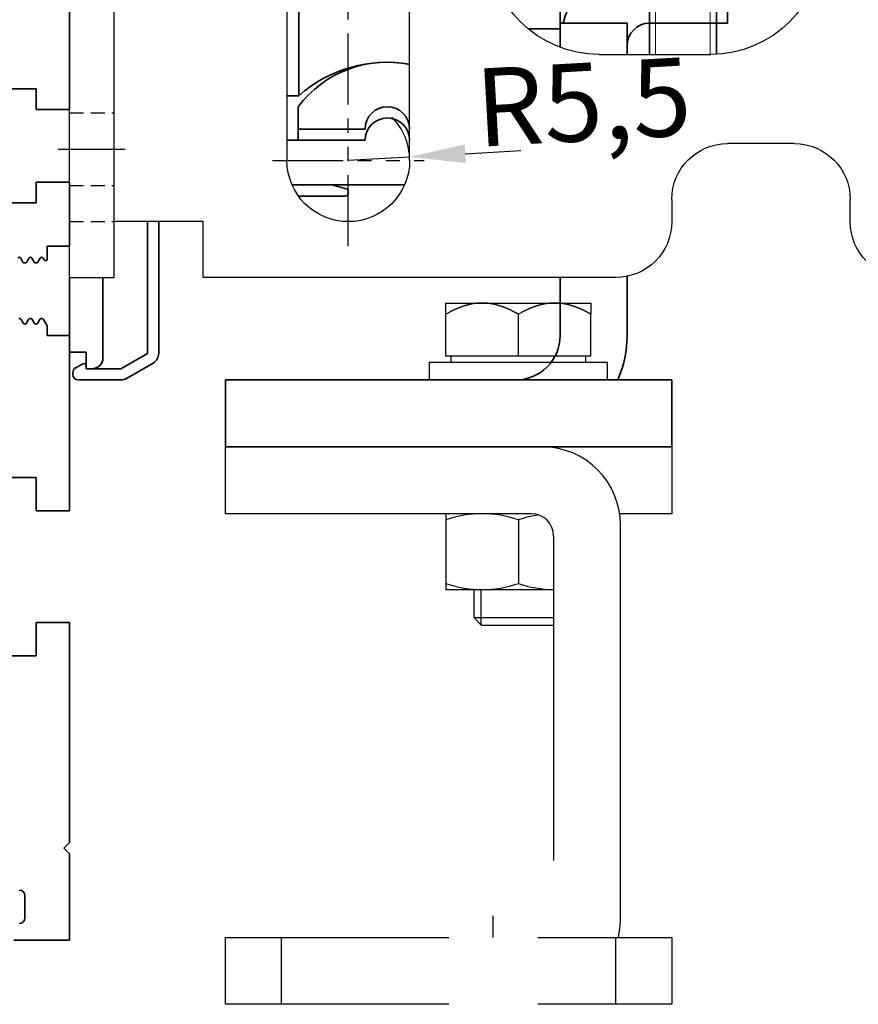
# Model space of a CAD drawing. Units: millimetres. Extents: x 0 to 1189, y 0 to 8739.
# Drawn here: x 172 to 248, y 3466 to 3555 of the extents above; entities that cross this region are included whole.
import ezdxf

# ---------------------------------------------------------------- set-up
doc = ezdxf.new("R2010")
doc.units = ezdxf.units.MM
for name, pattern in [('BLOCK Justierzwischenbügel$0$MITTEX2', [4, 2.5, -0.5, 0.5, -0.5]), ('BLOCK Laufschiene mit Wandbefestigung$0$CENTERLINE', [30, 12, -1.5, 3, -1.5, 12]), ('BLOCK Laufschiene mit Wandbefestigung$0$HIDDEN', [1.905, 1.27, -0.635]), ('BLOCK Laufschiene mit Wandbefestigung$0$HIDDENNEW0', [4.5, 1.5, -1.5, 1.5]), ('BLOCK Laufschiene mit Wandbefestigung$0$PHANTOM', [63.5, 31.75, -6.35, 6.35, -6.35, 6.35, -6.35])]:
    doc.linetypes.add(name, pattern=pattern)
for name, color, linetype in [('BLOCK 17504101150 Blendenhalter SA$0$Konstruktion', 31, 'Continuous'), ('BLOCK 32554000120 LM Träger 150$0$BLOCK 32554000120 LM Träger 150', 3, 'Continuous'), ('BLOCK Justierzwischenbügel$0$03_Mittellinie', 1, 'BLOCK Justierzwischenbügel$0$MITTEX2'), ('BLOCK Justierzwischenbügel$0$10_ES200-Antrieb', 5, 'Continuous'), ('BLOCK Laufschiene mit Wandbefestigung$0$2D_MITTELLINIEN', 1, 'BLOCK Laufschiene mit Wandbefestigung$0$PHANTOM'), ('BLOCK Laufschiene mit Wandbefestigung$0$3D_MITTELLINIEN', 1, 'BLOCK Laufschiene mit Wandbefestigung$0$PHANTOM'), ('BLOCK Laufschiene mit Wandbefestigung$0$3D_SICHTBARE_KANTEN', 40, 'BLOCK Laufschiene mit Wandbefestigung$0$HIDDENNEW0'), ('BLOCK Laufschiene mit Wandbefestigung$0$3D_VERDECKTE_KANTEN', 1, 'BLOCK Laufschiene mit Wandbefestigung$0$HIDDEN'), ('BLOCK Laufschiene mit Wandbefestigung$0$Konstruktion', 31, 'Continuous'), ('Duenn', 255, 'Continuous'), ('Konstruktion', 31, 'Continuous'), ('Mass', 7, 'Continuous')]:
    doc.layers.add(name, color=color, linetype=linetype)
doc.styles.add('Bemassungstext (DORMA)', font='isocpeur.ttf')
doc.dimstyles.new('DORMA', dxfattribs={"dimtxt": 3.5, "dimasz": 2.5, "dimexe": 2, "dimexo": 0, "dimgap": 1.5, "dimtad": 1, "dimdec": 8, "dimtxsty": 'Bemassungstext (DORMA)', "dimcen": 0.1, "dimclrt": 256, "dimadec": 8, "dimazin": 2, "dimtfac": 1, "dimtdec": 8, "dimtmove": 0, "dimatfit": 3, "dimfxl": 1, "dimtolj": 1, "dimarcsym": 0})

# ---------------------------------------------------------------- blocks, each defined once
blk = doc.blocks.new('BLOCK 32554000120 LM Träger 150$0$BLOCK 32554000120 LM Träger 150')
at = {"layer": 'BLOCK 32554000120 LM Träger 150$0$BLOCK 32554000120 LM Träger 150', "color": 3, "linetype": 'Continuous', "lineweight": 35}
for p, q in [((72, -63.75), (72, -45.25)), ((63, -61.9), (69, -61.9)), ((69, -61.9), (69, -63.75)), ((69, -63.75), (72, -63.75)), ((69, -70.25), (69, -72.1)), ((72, -70.25), (69, -70.25)), ((72, -76), (72, -70.25)), ((69, -72.1), (63, -72.1)), ((70, -76), (72, -76)), ((70, -77.159), (70, -76)), ((67.629, -77.075), (67.831, -77.425)), ((67.96, -77.5), (68.037, -77.5)), ((68.167, -77.425), (68.369, -77.075)), ((68.629, -77.075), (68.831, -77.425)), ((68.96, -77.5), (69.037, -77.5)), ((69.167, -77.425), (69.369, -77.075)), ((69.629, -77.075), (69.72, -77.234)), ((67.537, -82.5), (67.46, -82.5)), ((67.869, -82.925), (67.667, -82.575)), ((68.331, -82.575), (68.129, -82.925)), ((68.537, -82.5), (68.46, -82.5)), ((68.869, -82.925), (68.667, -82.575)), ((69.331, -82.575), (69.129, -82.925)), ((69.537, -82.5), (69.46, -82.5)), ((70, -83.15), (69.669, -82.574)), ((70, -84), (70, -83.15)), ((72, -84), (70, -84)), ((72, -99.75), (72, -84)), ((63, -96.75), (69, -96.75)), ((69, -96.75), (69, -99.75)), ((69, -99.75), (72, -99.75)), ((69, -109.75), (69, -112.75)), ((72, -109.75), (69, -109.75)), ((72, -129.5), (72, -109.75)), ((69, -112.75), (63, -112.75)), ((71.5, -130), (72, -129.5)), ((72, -130.5), (71.5, -130)), ((72, -138.25), (72, -130.5)), ((68, -134.25), (68, -136.25)), ((67, -138.25), (72, -138.25))]:
    blk.add_line(p, q, dxfattribs=at)
for centre, radius, start, end in [((67.499, -77.15), 0.15, 29.99966, 150.00113), ((67.96, -77.35), 0.15, 209.99966, 269.99219), ((68.037, -77.35), 0.15, 269.99219, 329.99929), ((68.499, -77.15), 0.15, 30.00004, 149.99929), ((68.961, -77.35), 0.15, 210.00004, 269.99537), ((69.037, -77.35), 0.15, 269.99537, 330.00113), ((69.499, -77.15), 0.15, 30.0008, 150.00113), ((69.85, -77.159), 0.15, 210.0008, 0), ((67.537, -82.65), 0.15, 29.99834, 90.00325), ((67.999, -82.85), 0.15, 209.99834, 330.00159), ((68.46, -82.65), 0.15, 89.9997, 150.00159), ((68.537, -82.65), 0.15, 29.99782, 89.9997), ((68.999, -82.85), 0.15, 209.99782, 330.00159), ((69.46, -82.65), 0.15, 89.99995, 150.00159), ((69.539, -82.65), 0.15, 30.23627, 91.01888), ((67.5, -134.25), 0.5, 0, 90), ((67.5, -136.25), 0.5, 270, 0)]:
    blk.add_arc(centre, radius, start, end, dxfattribs=at)
blk = doc.blocks.new('BLOCK 32554000120 LM Träger 150')
at = {"layer": 'BLOCK 32554000120 LM Träger 150$0$BLOCK 32554000120 LM Träger 150'}
blk.add_blockref('BLOCK 32554000120 LM Träger 150$0$BLOCK 32554000120 LM Träger 150', (0, 0), dxfattribs=at)
blk = doc.blocks.new('BLOCK Laufschiene mit Wandbefestigung$0$Wandbefestigung_256052-01-1-40 SA')
at = {"layer": 'BLOCK Laufschiene mit Wandbefestigung$0$2D_MITTELLINIEN', "ltscale": 0.2}
for p, q in [((25, 33.684), (25, -1.751)), ((80, 33.684), (80, -1.751)), ((18.198, 26), (31.812, 26)), ((73.198, 26), (86.812, 26)), ((18.181, 6), (31.802, 6)), ((73.181, 6), (86.802, 6)), ((25, -18.992), (25, -32.743)), ((80, -18.992), (80, -32.743)), ((18.198, -26), (31.802, -26)), ((73.198, -26), (86.802, -26))]:
    blk.add_line(p, q, dxfattribs=at)
at = {"layer": 'BLOCK Laufschiene mit Wandbefestigung$0$3D_MITTELLINIEN', "color": 9, "linetype": 'BLOCK Laufschiene mit Wandbefestigung$0$CENTERLINE'}
for p, q in [((-1, 25), (5, 25)), ((-1, 25), (5, 25)), ((-1, 0), (5, 0)), ((-1, 0), (5, 0)), ((-1, -25), (5, -25)), ((-1, -25), (5, -25))]:
    blk.add_line(p, q, dxfattribs=at)
at = {"layer": 'BLOCK Laufschiene mit Wandbefestigung$0$3D_SICHTBARE_KANTEN', "color": 9, "linetype": 'Continuous'}
for p, q in [((0, 36.5), (0, 31.5)), ((0, 36.5), (4, 36.5)), ((4, 36.5), (4, 31.5)), ((12, 36.5), (12, 31.5)), ((49, 36.5), (12, 36.5)), ((80, 36.5), (75, 36.5)), ((0, 31.5), (0, -31.5)), ((4, 31.5), (4, -31.5)), ((12, 31.5), (4, 31.5)), ((54, 29.5), (54, 31.5)), ((70, 31.5), (70, 29.5)), ((90, -26.5), (90, 26.5)), ((19.5, 6), (19.5, 26)), ((30.5, 26), (30.5, 6)), ((74.5, 6), (74.5, 26)), ((85.5, 26), (85.5, 6)), ((65, 24.5), (59, 24.5)), ((47.5, 16.5), (57.5, 16.5)), ((37.5, -6.5), (37.5, 6.5)), ((67.5, 6.5), (67.5, -6.5)), ((57.5, -16.5), (47.5, -16.5)), ((59, -24.5), (65, -24.5)), ((54, -31.5), (54, -29.5)), ((70, -29.5), (70, -31.5)), ((0, -31.5), (0, -36.5)), ((4, -31.5), (4, -36.5)), ((12, -31.5), (4, -31.5)), ((12, -31.5), (12, -36.5)), ((4, -36.5), (0, -36.5)), ((12, -36.5), (49, -36.5)), ((75, -36.5), (80, -36.5))]:
    blk.add_line(p, q, dxfattribs=at)
for centre in [(25, -26), (80, -26)]:
    blk.add_circle(centre, 5.5, dxfattribs=at)
for centre, radius, start, end in [((49, 31.5), 5, 0, 90), ((75, 31.5), 5, 90, 180), ((80, 26.5), 10, 0, 90), ((25, 26), 5.5, 0, 180), ((80, 26), 5.5, 0, 180), ((59, 29.5), 5, 180, 270), ((65, 29.5), 5, 270, 0), ((47.5, 6.5), 10, 90, 180), ((57.5, 6.5), 10, 0, 90), ((25, 6), 5.5, 180, 0), ((80, 6), 5.5, 180, 0), ((47.5, -6.5), 10, 180, 270), ((57.5, -6.5), 10, 270, 0), ((59, -29.5), 5, 90, 180), ((65, -29.5), 5, 0, 90), ((80, -26.5), 10, 270, 0), ((49, -31.5), 5, 270, 0), ((75, -31.5), 5, 180, 270)]:
    blk.add_arc(centre, radius, start, end, dxfattribs=at)
at = {"layer": 'BLOCK Laufschiene mit Wandbefestigung$0$3D_VERDECKTE_KANTEN', "color": 9, "linetype": 'BLOCK Laufschiene mit Wandbefestigung$0$HIDDEN'}
for p, q in [((0, 31.5), (4, 31.5)), ((0, 28.25), (4, 28.25)), ((0, 21.75), (4, 21.75)), ((0, 3.25), (4, 3.25)), ((0, -3.25), (4, -3.25)), ((0, -21.75), (4, -21.75)), ((0, -28.25), (4, -28.25)), ((0, -31.5), (4, -31.5))]:
    blk.add_line(p, q, dxfattribs=at)
blk = doc.blocks.new('BLOCK Laufschiene mit Wandbefestigung$0$050019-03-3-30_6kt_Mutter_M6_STGALZN_DIN439')
at = {"color": 5, "linetype": 'Continuous', "lineweight": 35}
for p, q in [((0.597, 5.774), (0.02, 4.774)), ((2.623, 5.774), (0.597, 5.774)), ((2.623, 5.774), (3.2, 4.774)), ((0, -4.774), (0, 4.774)), ((0, 4.774), (0.02, 4.774)), ((0.02, -4.774), (0.02, 4.774)), ((3.2, 4.774), (3.2, -4.774)), ((2.623, 2.887), (0.597, 2.887)), ((2.623, -2.887), (0.597, -2.887)), ((0, -4.774), (0.02, -4.774)), ((0.02, -4.774), (0.597, -5.774)), ((2.623, -5.774), (3.2, -4.774)), ((2.623, -5.774), (0.597, -5.774))]:
    blk.add_line(p, q, dxfattribs=at)
for points in [[(0.597, 2.887), (0.325, 3.358), (0.151, 3.837), (0.151, 4.45), (0.161, 4.573), (0.202, 4.817), (0.232, 4.938), (0.349, 5.3), (0.461, 5.538), (0.597, 5.774)], [(2.623, 5.774), (2.895, 5.302), (3.069, 4.824), (3.069, 4.21), (3.059, 4.087), (3.018, 3.843), (2.988, 3.722), (2.871, 3.361), (2.759, 3.123), (2.623, 2.887)], [(0.597, -2.887), (0.325, -1.944), (0.151, -0.987), (0.151, 0.24), (0.161, 0.486), (0.202, 0.974), (0.232, 1.216), (0.349, 1.939), (0.461, 2.415), (0.597, 2.887)], [(2.623, 2.887), (2.895, 1.944), (3.069, 0.987), (3.069, -0.24), (3.059, -0.486), (3.018, -0.974), (2.988, -1.216), (2.871, -1.939), (2.759, -2.415), (2.623, -2.887)], [(0.597, -5.774), (0.325, -5.302), (0.151, -4.824), (0.151, -4.21), (0.161, -4.087), (0.202, -3.843), (0.232, -3.722), (0.349, -3.361), (0.461, -3.123), (0.597, -2.887)], [(2.623, -2.887), (2.895, -3.358), (3.069, -3.837), (3.069, -4.45), (3.059, -4.573), (3.018, -4.817), (2.988, -4.938), (2.871, -5.3), (2.759, -5.538), (2.623, -5.774)]]:
    blk.add_open_spline(points, degree=3, knots=[0, 0, 0, 0, 0.5, 0.5, 0.625, 0.625, 0.75, 0.75, 1, 1, 1, 1], dxfattribs=at)
blk = doc.blocks.new('BLOCK Laufschiene mit Wandbefestigung$0$Laufschiene mit Wandbefestigung')
at = {"color": 5, "linetype": 'Continuous', "lineweight": 35}
for p, q in [((16, 0), (6, 0)), ((166.7, 0), (52.505, 0)), ((16.5, -0.852), (16.5, -0.5)), ((167, -1.661), (167, -0.3)), ((6, -2.5), (10.5, -2.5)), ((94.7, -3.5), (95.7, -2.5)), ((95.7, -2.5), (155.5, -2.5)), ((155.5, -2.5), (155.5, -5.2)), ((159.5, -2), (161.7, -2)), ((162, -2.3), (162, -3.2)), ((163, -3.5), (166.259, -2.627)), ((2.5, -3.5), (2.5, -5.5)), ((5, -6.5), (5, -3.5)), ((11.5, -3.5), (11.5, -10.773)), ((81.7, -6.2), (81.7, -3.5)), ((81.7, -3.5), (94.7, -3.5)), ((158.5, -5.6), (158.5, -3)), ((162.3, -3.5), (163, -3.5)), ((74.5, -6.5), (74.5, -4)), ((74.5, -4), (77.7, -4)), ((77.7, -4), (77.7, -8.5)), ((52.5, -11), (52.5, -5)), ((52.5, -5), (68.5, -5)), ((68.5, -5), (68.5, -11)), ((155.5, -5.2), (153, -5.2)), ((153, -5.2), (153, -6.5)), ((2.5, -5.5), (2, -5.5)), ((2, -5.5), (2, -7)), ((72.5, -10.47), (72.5, -6.5)), ((72.5, -6.5), (74.5, -6.5)), ((84.2, -6.2), (81.7, -6.2)), ((81.7, -9.5), (84.2, -7)), ((84.2, -7), (84.2, -6.2)), ((159.693, -7.207), (158.793, -6.307)), ((2.5, -7.5), (4, -7.5)), ((16.5, -9.8), (16.5, -7.857)), ((166.5, -7.5), (160.4, -7.5)), ((23, -9.8), (23, -8.336)), ((33, -8.336), (33, -9.8)), ((167, -9), (167, -8)), ((47.144, -8.901), (47.471, -9.8)), ((78.7, -9.5), (81.7, -9.5)), ((160, -9.5), (166.5, -9.5)), ((11.319, -11.346), (8.901, -14.8)), ((55.5, -11), (52.5, -11)), ((55.5, -14), (55.5, -11)), ((68.5, -11), (65.5, -11)), ((65.5, -11), (65.5, -14)), ((53.936, -14), (55.5, -14)), ((65.5, -14), (70.064, -14)), ((23, -16.165), (23, -15.177)), ((20.563, -23.55), (20.563, -17.05)), ((50, -29.8), (50, -33.744)), ((55, -29.8), (55, -33.744)), ((44, -30.432), (44, -30.5)), ((44, -30.5), (44, -59.5)), ((60, -30.118), (60, -33.744)), ((50, -33.297), (48.148, -34.367)), ((61.853, -34.367), (60, -33.297)), ((39, -34.532), (39, -58.068)), ((47.9, -34.796), (47.9, -35.005)), ((62.1, -35.005), (62.1, -34.796)), ((38.5, -50.5), (38.5, -35.441)), ((48, -35.5), (58.5, -35.5)), ((61.605, -35.5), (48.395, -35.5)), ((52, -35.5), (52, -62.8)), ((58, -62.787), (58, -35.5)), ((58.5, -35.5), (59.5, -35.5)), ((59.5, -35.5), (59.5, -40.5)), ((38, -40.5), (38, -36.678)), ((38, -55.922), (38, -40.5)), ((48, -40.5), (58.5, -40.5)), ((59.5, -40.5), (58.5, -40.5)), ((20.563, -66.5), (20.563, -49.05)), ((38.5, -50.5), (39, -50)), ((38, -50.5), (38.5, -50.5)), ((55, -54), (52, -54)), ((59, -54), (55, -54)), ((59, -60), (59, -54)), ((44, -59.5), (44, -60.5)), ((50, -60), (44, -60)), ((44, -60), (44, -62.167)), ((50, -62.8), (50, -60)), ((55, -60), (52, -60)), ((55, -60), (59, -60)), ((44, -60.5), (41.12, -60.5)), ((44, -60.5), (44, -62.167)), ((19.5, -66.5), (20.563, -66.5)), ((20.5, -67.5), (20.5, -69.5)), ((20.5, -69.5), (26.5, -69.5)), ((20.5, -69.5), (20.5, -70.5)), ((26.5, -69.5), (20.5, -69.5)), ((30.5, -69.5), (30.5, -69.5)), ((30.5, -69.5), (30.5, -69.5)), ((26.5, -70.5), (20, -70.5)), ((20.5, -70.5), (26.5, -70.5)), ((30.5, -70.5), (30.5, -70.5)), ((30.5, -70.5), (30.5, -70.5)), ((23.487, -74.5), (19.959, -74.5)), ((20, -74.5), (30.041, -74.5)), ((24.926, -74.882), (23.513, -74.503)), ((25, -75.2), (25, -74.979)), ((20.527, -75.5), (24.7, -75.5)), ((7, -77.8), (7, -89.614)), ((8, -89.614), (8, -77.8)), ((0, -82.8), (0, -89.5)), ((3, -90), (3, -82.8)), ((44, -88), (44, -82.8)), ((50, -88), (50, -82.699)), ((0, -89.5), (1.5, -89.5)), ((1.5, -89.5), (1.5, -91)), ((7, -89.614), (4.6, -91)), ((1.206, -90.556), (0.565, -90.897)), ((1.5, -90.9), (1.5, -90.733)), ((5.1, -91.866), (7.5, -90.48)), ((0.3, -91.338), (0.3, -91.5)), ((1.5, -91), (2, -91)), ((4.6, -91), (1.6, -91)), ((0.8, -92), (4.6, -92)), ((14, -92), (14, -98)), ((18, -92), (14, -92)), ((50, -92), (18, -92)), ((54, -92), (50, -92)), ((54, -98), (54, -92)), ((14, -98), (18, -98)), ((50, -98), (18, -98)), ((50, -98), (54, -98))]:
    blk.add_line(p, q, dxfattribs=at)
at = {"color": 5, "linetype": 'Continuous', "lineweight": 18}
for p, q in [((52.555, -62.8), (52.555, -35.5)), ((57.446, -62.8), (57.446, -35.5))]:
    blk.add_line(p, q, dxfattribs=at)
at = {"color": 5, "linetype": 'Continuous', "lineweight": 35}
for centre, radius, start, end in [((6, -3.5), 3.5, 90, 180), ((16, -0.5), 0.5, 0, 90), ((52.5, -5), 5, 89.94729, 151.66514), ((166.7, -0.3), 0.3, 0, 90), ((17, -0.852), 0.5, 180, 278.47836), ((28.5, -78), 77.5, 75.78107, 98.47836), ((166, -1.661), 1, 285, 0), ((6, -3.5), 1, 90, 180), ((10.5, -3.5), 1, 0, 90), ((47.659, -2.39), 0.5, 255.78107, 331.66514), ((159.5, -3), 1, 90, 180), ((161.7, -2.3), 0.3, 0, 90), ((162.3, -3.2), 0.3, 180, 270), ((28.5, -78), 72, 75.56055, 98.91271), ((159.5, -5.6), 1, 180, 225), ((2.5, -7), 0.5, 180, 270), ((4, -6.5), 1, 270, 0), ((17.5, -7.857), 1, 98.91271, 180), ((28, -15.264), 9, 60, 120), ((143.388, -38.591), 33.5, 60.27314, 73.3269), ((24, -8.336), 1, 120, 180), ((32, -8.336), 1, 0, 60), ((160.4, -6.5), 1, 225, 270), ((166.5, -8), 0.5, 0, 90), ((46.204, -9.243), 1, 20, 75.56055), ((78.7, -8.5), 1, 180, 270), ((166.5, -9), 0.5, 270, 0), ((10.5, -10.773), 1, 325, 0), ((28.5, -5.5), 12, 237.66054, 275.72931), ((48.395, -34.796), 0.495, 120, 180), ((61.605, -34.796), 0.495, 0, 60), ((48.395, -35.005), 0.495, 180, 270), ((61.605, -35.005), 0.495, 270, 0), ((48, -44.5), 9, 90, 116.3878), ((48, -44.5), 4, 90, 180), ((52, -62), 8, 90, 165.52249), ((52, -62), 2, 90, 180), ((28.5, -73.5), 10, 78.46286, 143.1301), ((28.5, -75.5), 12, 80.40578, 131.40962), ((28.5, -69.5), 2, 0, 180), ((28.5, -69.5), 2, 0, 180), ((28.5, -70.5), 2, 0, 180), ((28.5, -70.5), 2, 0, 180), ((20, -66.5), 4, 262.81969, 270), ((20, -65.5), 9, 269.73983, 270), ((23.487, -74.6), 0.1, 75, 90), ((24.9, -74.979), 0.1, 0, 75), ((24.7, -75.2), 0.3, 270, 0), ((40, -88), 4, 270, 0), ((40, -88), 10, 336.42182, 0), ((2, -90), 1, 270, 0), ((7, -89.614), 1, 300, 0), ((0.8, -91.338), 0.5, 118, 180), ((1.3, -90.733), 0.2, 0, 118), ((1.6, -90.9), 0.1, 180, 270), ((0.8, -91.5), 0.5, 180, 270), ((4.6, -91), 1, 270, 300)]:
    blk.add_arc(centre, radius, start, end, dxfattribs=at)
for points in [[(55, -33.744), (54.184, -33.472), (53.355, -33.298), (52.292, -33.297), (52.079, -33.308), (51.656, -33.348), (51.446, -33.379), (50.821, -33.495), (50.409, -33.608), (50, -33.744)], [(60, -33.744), (59.184, -33.472), (58.355, -33.298), (57.292, -33.297), (57.079, -33.308), (56.656, -33.348), (56.446, -33.379), (55.821, -33.495), (55.409, -33.608), (55, -33.744)]]:
    blk.add_open_spline(points, degree=3, knots=[0, 0, 0, 0, 0.5, 0.5, 0.625, 0.625, 0.75, 0.75, 1, 1, 1, 1], dxfattribs=at)
at = {"rotation": 270}
blk.add_blockref('BLOCK Laufschiene mit Wandbefestigung$0$050019-03-3-30_6kt_Mutter_M6_STGALZN_DIN439', (55, -40.5), dxfattribs=at)
at = {"layer": 'BLOCK Laufschiene mit Wandbefestigung$0$Konstruktion', "xscale": -1, "rotation": 180}
blk.add_blockref('BLOCK Laufschiene mit Wandbefestigung$0$Wandbefestigung_256052-01-1-40 SA', (0, -46.3), dxfattribs=at)
blk = doc.blocks.new('BLOCK Laufschiene mit Wandbefestigung')
blk.add_blockref('BLOCK Laufschiene mit Wandbefestigung$0$Laufschiene mit Wandbefestigung', (0, 0))
blk = doc.blocks.new('BLOCK 17504101150 Blendenhalter SA$0$17504101150 Blendenhalter SA')
at = {"color": 5, "linetype": 'Continuous', "lineweight": 35}
for p, q in [((36.4, 3.7), (36.2, 3.5)), ((36.4, 3.7), (40.9, 3.7)), ((41.1, 3.5), (40.9, 3.7)), ((61.4, 3.7), (61.2, 3.5)), ((61.4, 3.7), (65.9, 3.7)), ((66.1, 3.5), (65.9, 3.7)), ((17.989, 3.031), (17.301, 2.634)), ((22.639, 3.5), (19.739, 3.5)), ((22.639, 3.5), (46.092, 3.5)), ((24.639, -0.631), (24.639, 3.185)), ((46.092, 3.5), (56.686, 3.5)), ((56.686, 3.5), (70.65, 3.5)), ((68.65, 3.185), (68.65, -2.5)), ((71.65, 3.5), (70.65, 3.5)), ((71.65, 3.5), (73.65, 3.5)), ((73.65, 3.5), (73.65, 1)), ((0.15, 2.5), (0.15, 0)), ((1.868, 2.5), (0.15, 2.5)), ((1.868, 2.5), (3.774, 2.5)), ((16.801, 2.5), (3.774, 2.5)), ((22.639, 1), (19.739, 1)), ((71.65, 1), (70.65, 1)), ((73.65, 1), (71.65, 1)), ((1.868, 0), (0.15, 0)), ((3.774, 0), (1.868, 0)), ((16.801, 0), (3.774, 0)), ((19.239, 0.866), (18.551, 0.469)), ((82.15, -3.5), (69.65, -3.5)), ((26.462, -5.715), (48.327, -32.285)), ((72.625, -10.454), (63.514, -29.134)), ((73.962, -9.994), (75.164, -10.58)), ((84.748, -11.917), (82.758, -10.946)), ((74.388, -16.286), (75.687, -11.754)), ((81.358, -11.569), (79.579, -17.774)), ((90.15, -17.126), (90.15, -11.5)), ((83.972, -17.623), (85.271, -13.091)), ((90.942, -17.163), (92.376, -17.862)), ((89.543, -17.786), (89.163, -19.111)), ((66.096, -74.026), (92.837, -19.199)), ((75.024, -23.263), (74.596, -22.983)), ((75.024, -23.263), (82.37, -28.063)), ((73.502, -24.658), (73.93, -24.937)), ((90.15, -68.172), (90.15, -24.708)), ((73.93, -24.937), (81.276, -29.737)), ((82.798, -28.342), (82.37, -28.063)), ((73.941, -29.199), (67.484, -42.437)), ((81.276, -29.737), (81.704, -30.017)), ((72.158, -44.717), (78.615, -31.478)), ((59.418, -36.5), (58.859, -36.5)), ((59.418, -36.5), (62.882, -36.5)), ((63.441, -36.5), (62.882, -36.5)), ((50.15, -37.369), (50.15, -56.534)), ((58.859, -38.5), (59.418, -38.5)), ((59.418, -38.5), (62.882, -38.5)), ((62.882, -38.5), (63.441, -38.5)), ((56.31, -43.904), (46.323, -64.382)), ((43.692, -69.774), (45.446, -66.179)), ((64.935, -75.685), (45.446, -66.179)), ((89.564, -69.586), (85.736, -73.414)), ((63.181, -79.28), (43.692, -69.774)), ((50.15, -72.924), (50.15, -83.5)), ((79.822, -72.5), (78.15, -72.5)), ((81.564, -73.414), (81.236, -73.086)), ((77.15, -73.5), (77.15, -82.5)), ((84.322, -74), (82.978, -74)), ((65.219, -75.823), (65.216, -75.831)), ((73.798, -83.835), (66.472, -76.761)), ((71.019, -86.713), (63.694, -79.639)), ((82.978, -82), (84.322, -82)), ((81.236, -82.914), (81.564, -82.586)), ((85.736, -82.586), (89.564, -86.414)), ((78.15, -83.5), (79.822, -83.5)), ((75.236, -85.224), (72.458, -88.102)), ((90.15, -88.5), (90.15, -87.828)), ((56.15, -89.5), (89.15, -89.5))]:
    blk.add_line(p, q, dxfattribs=at)
at = {"color": 5, "linetype": 'Continuous'}
blk.add_line((63.466, -79.419), (43.692, -69.774), dxfattribs=at)
at = {"color": 5, "linetype": 'Continuous', "lineweight": 35, "flags": 128}
for points in [[(46.323, -64.382), (46.152, -64.732), (45.987, -65.07), (45.836, -65.38), (45.703, -65.653), (45.594, -65.876), (45.513, -66.042), (45.463, -66.145), (45.446, -66.179)], [(65.219, -75.823), (65.236, -75.789), (65.286, -75.687), (65.367, -75.52), (65.476, -75.297), (65.609, -75.025), (65.761, -74.714), (65.925, -74.377), (66.096, -74.026)], [(64.935, -75.685), (65.043, -75.737), (65.14, -75.785), (65.199, -75.814), (65.219, -75.823)], [(73.798, -83.835), (74.078, -84.106), (74.348, -84.367), (74.597, -84.607), (74.815, -84.818), (74.994, -84.99), (75.127, -85.119), (75.209, -85.198), (75.236, -85.224)], [(72.458, -88.102), (72.43, -88.075), (72.348, -87.996), (72.215, -87.868), (72.036, -87.695), (71.818, -87.484), (71.57, -87.244), (71.3, -86.984), (71.019, -86.713)]]:
    blk.add_lwpolyline(points, dxfattribs=at)
at = {"color": 5, "linetype": 'Continuous', "lineweight": 35}
for centre, radius in [((57.15, -16), 2.75), ((77.15, -57.5), 2.5), ((57.15, -83.5), 2.75)]:
    blk.add_circle(centre, radius, dxfattribs=at)
for centre, radius, start, end in [((19.739, 0), 3.5, 90, 120), ((16.801, 3.5), 1, 270, 300), ((19.739, 0), 1, 90, 120), ((16.801, 3.5), 3.5, 270, 300), ((32.639, -0.631), 8, 197.22142, 219.45212), ((69.65, -2.5), 1, 210, 270), ((82.15, -11.5), 8, 0, 90), ((73.524, -10.892), 1, 64, 154), ((74.726, -11.479), 1, 344, 64), ((82.319, -11.844), 1, 64, 164), ((84.31, -12.815), 1, 344, 64), ((76.983, -17.03), 2.7, 164, 344), ((86.567, -18.367), 2.7, 164, 344), ((90.504, -18.062), 1, 64, 164), ((91.938, -18.761), 1, 334, 64), ((78.15, -26.5), 5, 338.37934, 135.30542), ((78.15, -26.5), 4.5, 339.68197, 134.00279), ((78.15, -26.5), 5, 158.37934, 315.30542), ((78.15, -26.5), 4.5, 159.68197, 314.00279), ((68.008, -31.326), 5, 154, 209.24977), ((42.15, -37.369), 8, 0, 39.45212), ((59.283, -36.212), 5, 278.75023, 29.24977), ((61.15, -37.5), 2.5, 23.57818, 156.42182), ((61.15, -37.5), 2, 30, 150), ((61.15, -37.5), 2.5, 203.57818, 336.42182), ((61.15, -37.5), 2, 210, 330), ((60.804, -46.096), 5, 98.75023, 154), ((69.821, -43.577), 2.6, 154, 334), ((88.15, -68.172), 2, 315, 0), ((78.15, -73.5), 1, 90, 180), ((79.822, -74.5), 2, 45, 90), ((82.978, -72), 2, 225, 270), ((84.322, -72), 2, 270, 315), ((62.304, -81.077), 6, 46, 64), ((62.304, -81.077), 2, 46, 64), ((82.978, -84), 2, 90, 135), ((84.322, -84), 2, 45, 90), ((78.15, -82.5), 1, 180, 270), ((79.822, -81.5), 2, 270, 315), ((56.15, -83.5), 6, 180, 270), ((88.15, -87.828), 2, 0, 45), ((89.15, -88.5), 1, 270, 0)]:
    blk.add_arc(centre, radius, start, end, dxfattribs=at)
at = {"color": 5, "linetype": 'Continuous'}
for centre, radius, start, end in [((76.983, -17.03), 2.7, 164, 344), ((86.567, -18.367), 2.7, 164, 344), ((69.821, -43.577), 2.6, 154, 334)]:
    blk.add_arc(centre, radius, start, end, dxfattribs=at)
at = {"color": 5, "linetype": 'Continuous', "lineweight": 35}
for points, knots in [([(22.639, 3.5), (22.772, 3.5), (22.904, 3.5), (23.161, 3.5), (23.29, 3.499), (23.534, 3.497), (23.649, 3.495), (23.868, 3.487), (23.971, 3.481), (24.248, 3.455), (24.395, 3.426), (24.541, 3.355), (24.578, 3.327), (24.627, 3.262), (24.639, 3.226), (24.639, 3.185)], [0, 0, 0, 0, 0.125, 0.125, 0.25, 0.25, 0.375, 0.375, 0.5, 0.5, 0.75, 0.75, 0.875, 0.875, 1, 1, 1, 1]), ([(68.65, 3.185), (68.65, 3.226), (68.662, 3.262), (68.71, 3.327), (68.747, 3.355), (68.845, 3.402), (68.905, 3.421), (69.048, 3.452), (69.132, 3.464), (69.409, 3.49), (69.633, 3.496), (69.997, 3.499), (70.125, 3.5), (70.385, 3.5), (70.517, 3.5), (70.65, 3.5)], [0, 0, 0, 0, 0.125, 0.125, 0.25, 0.25, 0.375, 0.375, 0.5, 0.5, 0.75, 0.75, 0.875, 0.875, 1, 1, 1, 1]), ([(24.639, 0.464), (24.639, 0.532), (24.629, 0.593), (24.585, 0.701), (24.551, 0.75), (24.458, 0.83), (24.4, 0.863), (24.259, 0.917), (24.176, 0.937), (23.9, 0.982), (23.673, 0.992), (23.303, 0.999), (23.172, 1), (22.909, 1), (22.775, 1), (22.639, 1)], [0, 0, 0, 0, 0.125, 0.125, 0.25, 0.25, 0.375, 0.375, 0.5, 0.5, 0.75, 0.75, 0.875, 0.875, 1, 1, 1, 1]), ([(70.65, 1), (70.514, 1), (70.381, 1), (70.118, 1), (69.988, 0.999), (69.74, 0.995), (69.623, 0.991), (69.402, 0.977), (69.298, 0.967), (69.022, 0.922), (68.877, 0.871), (68.739, 0.75), (68.704, 0.702), (68.66, 0.593), (68.65, 0.532), (68.65, 0.464)], [0, 0, 0, 0, 0.125, 0.125, 0.25, 0.25, 0.375, 0.375, 0.5, 0.5, 0.75, 0.75, 0.875, 0.875, 1, 1, 1, 1]), ([(24.639, -0.631), (24.639, -1.016), (24.667, -1.407), (24.784, -2.201), (24.875, -2.605), (24.998, -3)], [0, 0, 0, 0, 0.5, 0.5, 1, 1, 1, 1]), ([(73.502, -24.658), (73.614, -24.41), (73.842, -23.907), (74.24, -23.36), (74.514, -23.07), (74.596, -22.983)], [0, 0, 0, 0, 0.405017, 0.821787, 1, 1, 1, 1]), ([(82.798, -28.342), (82.686, -28.59), (82.458, -29.093), (82.06, -29.64), (81.786, -29.93), (81.704, -30.017)], [0, 0, 0, 0, 0.405016, 0.821786, 1, 1, 1, 1]), ([(58.859, -38.5), (58.772, -38.233), (58.6, -37.699), (58.67, -36.995), (58.814, -36.617), (58.859, -36.5)], [0, 0, 0, 0, 0.407969, 0.815965, 1, 1, 1, 1]), ([(63.441, -36.5), (63.528, -36.767), (63.7, -37.301), (63.63, -38.005), (63.486, -38.383), (63.441, -38.5)], [0, 0, 0, 0, 0.407968, 0.815963, 1, 1, 1, 1])]:
    blk.add_open_spline(points, degree=3, knots=knots, dxfattribs=at)
blk.add_open_spline([(68.784, -3), (68.696, -2.848), (68.65, -2.675), (68.65, -2.5)], degree=3, dxfattribs=at)
blk = doc.blocks.new('BLOCK 17504101150 Blendenhalter SA')
at = {"layer": 'BLOCK 17504101150 Blendenhalter SA$0$Konstruktion'}
blk.add_blockref('BLOCK 17504101150 Blendenhalter SA$0$17504101150 Blendenhalter SA', (0, 0), dxfattribs=at)
blk = doc.blocks.new('XREF Antrieb mit Wandbefestigung')
for name, p in [('BLOCK Laufschiene mit Wandbefestigung', (0, 0)), ('BLOCK 17504101150 Blendenhalter SA', (81.7, -6.2))]:
    blk.add_blockref(name, p)
blk = doc.blocks.new('*D340')
at = {"layer": 'Defpoints', "color": 0, "transparency": 16777216}
for p in [(201.881, 3541.999), (207.372, 3542.306)]:
    blk.add_point(p, dxfattribs=at)
at = {"layer": 'Mass', "color": 0, "lineweight": -2, "transparency": 16777216}
for p, q in [((212.365, 3542.586), (217.357, 3542.866)), ((201.881, 3541.999), (207.372, 3542.306))]:
    blk.add_line(p, q, dxfattribs=at)
blk.add_arc((201.881, 3541.999), 5.5, 0, 44.87874, dxfattribs=at)
at = {"layer": 'Mass', "color": 0, "transparency": 16777216}
blk.add_solid([(212.318, 3543.418), (212.411, 3541.754), (207.372, 3542.306)], dxfattribs=at)
at = {"layer": 'Mass', "transparency": 16777216, "insert": (222.952, 3547.24), "char_height": 7, "attachment_point": 5, "rotation": 3.20908, "style": 'Bemassungstext (DORMA)'}
blk.add_mtext('\\A1;R5,5', dxfattribs=at)
blk = doc.blocks.new('BLOCK Justierzwischenbügel$0$Aufhaengung')
at = {"layer": 'BLOCK Justierzwischenbügel$0$03_Mittellinie'}
blk.add_line((-2.25, -50), (-2.25, -48.071), dxfattribs=at)
at = {"layer": 'BLOCK Justierzwischenbügel$0$10_ES200-Antrieb'}
for p, q in [((-6.5, 6.9), (-3.25, 6.9)), ((-6.5, 5.894), (-6.5, 6.9)), ((-3.25, 6.9), (3.25, 6.9)), ((3.25, 6.9), (6.5, 6.9)), ((6.5, 6.9), (6.5, 5.894)), ((-6.5, 2.13), (-6.5, 5.894)), ((0, 2.13), (0, 5.894)), ((6.5, 2.13), (6.5, 5.894)), ((0, 2.13), (-6.5, 2.13)), ((-6.449, 2.13), (-6.449, 2.13)), ((-6.058, 2.13), (-6.449, 2.13)), ((-6.058, 2.13), (-6.058, 1.6)), ((6.5, 2.13), (0, 2.13)), ((6.059, 1.6), (6.059, 2.13)), ((-8, 1.6), (8, 1.6)), ((-8, 1.6), (-8, 0)), ((8, 0), (8, 1.6)), ((8, 0), (-8, 0)), ((1.15, -12), (-6.5, -12)), ((-6.5, -12), (-6.5, -18.8)), ((0, -12.565), (0, -18.235)), ((9.15, -48.4), (9.15, -13)), ((3.15, -14), (3.15, -43.1)), ((-6.5, -18.8), (3.15, -18.8)), ((-4, -18.805), (-4, -21.312)), ((-3.324, -21.988), (-3.324, -18.805)), ((-4, -21.312), (-3.324, -21.988)), ((-4, -21.312), (3.15, -21.312)), ((-3.324, -21.988), (3.15, -21.988)), ((-21.25, -56), (-21.25, -50)), ((8.75, -56), (8.75, -50))]:
    blk.add_line(p, q, dxfattribs=at)
for points in [[(-3.25, 6.9), (-3.3, 6.9, 0.002567), (-3.351, 6.899, 0.002565), (-3.401, 6.898, 0.002563), (-3.451, 6.896, 0.002561), (-3.502, 6.893, 0.002557), (-3.552, 6.891, 0.002553), (-3.602, 6.887, 0.002548), (-3.653, 6.883, 0.002542), (-3.703, 6.879, 0.002535), (-3.754, 6.874, 0.002528), (-3.804, 6.868, 0.002519), (-3.855, 6.862, 0.002511), (-3.906, 6.856, 0.0025), (-3.957, 6.849, 0.00249), (-4.008, 6.841, 0.002478), (-4.059, 6.833, 0.002467), (-4.11, 6.825, 0.002454), (-4.161, 6.815, 0.002441), (-4.212, 6.806, 0.002426), (-4.264, 6.795, 0.002412), (-4.315, 6.785, 0.002396), (-4.367, 6.773, 0.002381), (-4.419, 6.761, 0.002364), (-4.471, 6.749, 0.002348), (-4.523, 6.736, 0.002329), (-4.575, 6.722, 0.002312), (-4.628, 6.708, 0.002293), (-4.68, 6.693, 0.002275), (-4.733, 6.678, 0.002255), (-4.786, 6.662, 0.002236), (-4.839, 6.646, 0.002215), (-4.892, 6.629, 0.002196), (-4.946, 6.611, 0.002174), (-5, 6.593, 0.002154), (-5.054, 6.574, 0.002131), (-5.108, 6.555, 0.002111), (-5.163, 6.535, 0.002088), (-5.217, 6.514, 0.002067), (-5.272, 6.493, 0.002044), (-5.327, 6.471, 0.002023), (-5.383, 6.449, 0.001999), (-5.439, 6.426, 0.001976), (-5.495, 6.402, 0.001954), (-5.551, 6.378, 0.001936), (-5.608, 6.353, 0.001906), (-5.665, 6.327, 0.001873), (-5.722, 6.301, 0.001865), (-5.78, 6.274, 0.001882), (-5.838, 6.246, 0.001802), (-5.896, 6.218, 0.001659), (-5.954, 6.189, 0.001814), (-6.014, 6.159, 0.002141), (-6.075, 6.127, 0.001587), (-6.133, 6.097, 0.000517), (-6.185, 6.07, 0.002226), (-6.254, 6.033, 0.003729), (-6.36, 5.973, 0.001761), (-6.5, 5.894, 0.000915)], [(0, 5.894), (-0.062, 5.93, 0.001548), (-0.124, 5.965, 0.001586), (-0.186, 5.999, 0.001616), (-0.247, 6.033, 0.001633), (-0.307, 6.065, 0.001655), (-0.367, 6.097, 0.001678), (-0.427, 6.128, 0.001703), (-0.487, 6.159, 0.001724), (-0.546, 6.189, 0.001748), (-0.604, 6.218, 0.00177), (-0.663, 6.246, 0.001794), (-0.72, 6.274, 0.001816), (-0.778, 6.301, 0.00184), (-0.835, 6.327, 0.001862), (-0.892, 6.353, 0.001886), (-0.949, 6.378, 0.001908), (-1.005, 6.402, 0.001932), (-1.061, 6.426, 0.001954), (-1.117, 6.449, 0.001978), (-1.173, 6.471, 0.001999), (-1.228, 6.493, 0.002023), (-1.283, 6.514, 0.002044), (-1.338, 6.535, 0.002068), (-1.392, 6.555, 0.002089), (-1.446, 6.574, 0.002111), (-1.5, 6.593, 0.002132), (-1.554, 6.611, 0.002154), (-1.608, 6.629, 0.002174), (-1.661, 6.646, 0.002196), (-1.714, 6.662, 0.002215), (-1.767, 6.678, 0.002236), (-1.82, 6.693, 0.002255), (-1.873, 6.708, 0.002275), (-1.925, 6.722, 0.002293), (-1.977, 6.736, 0.002313), (-2.029, 6.749, 0.00233), (-2.081, 6.761, 0.002348), (-2.133, 6.773, 0.002364), (-2.185, 6.785, 0.002381), (-2.236, 6.795, 0.002397), (-2.288, 6.806, 0.002412), (-2.339, 6.815, 0.002425), (-2.39, 6.825, 0.002441), (-2.441, 6.833, 0.002458), (-2.493, 6.841, 0.002466), (-2.543, 6.849, 0.002462), (-2.594, 6.856, 0.002495), (-2.645, 6.862, 0.002556), (-2.696, 6.868, 0.002494), (-2.746, 6.874, 0.002336), (-2.796, 6.879, 0.002587), (-2.847, 6.883, 0.003092), (-2.899, 6.887, 0.002356), (-2.948, 6.891, 0.000811), (-2.992, 6.893, 0.003329), (-3.049, 6.896, 0.005748), (-3.136, 6.898, 0.002817), (-3.25, 6.9, 0.001495)], [(3.25, 6.9), (3.2, 6.9, 0.002567), (3.149, 6.899, 0.002565), (3.099, 6.898, 0.002563), (3.049, 6.896, 0.002561), (2.998, 6.893, 0.002557), (2.948, 6.891, 0.002553), (2.898, 6.887, 0.002548), (2.847, 6.883, 0.002542), (2.797, 6.879, 0.002535), (2.746, 6.874, 0.002528), (2.696, 6.868, 0.002519), (2.645, 6.862, 0.002511), (2.594, 6.856, 0.0025), (2.543, 6.849, 0.00249), (2.492, 6.841, 0.002478), (2.441, 6.833, 0.002467), (2.39, 6.825, 0.002454), (2.339, 6.815, 0.002441), (2.288, 6.806, 0.002426), (2.236, 6.795, 0.002412), (2.185, 6.785, 0.002396), (2.133, 6.773, 0.002381), (2.081, 6.761, 0.002364), (2.029, 6.749, 0.002348), (1.977, 6.736, 0.002329), (1.925, 6.722, 0.002312), (1.872, 6.708, 0.002293), (1.82, 6.693, 0.002275), (1.767, 6.678, 0.002255), (1.714, 6.662, 0.002236), (1.661, 6.646, 0.002215), (1.608, 6.629, 0.002196), (1.554, 6.611, 0.002174), (1.5, 6.593, 0.002154), (1.446, 6.574, 0.002132), (1.392, 6.555, 0.002111), (1.337, 6.535, 0.002088), (1.283, 6.514, 0.002067), (1.228, 6.493, 0.002044), (1.173, 6.471, 0.002023), (1.117, 6.449, 0.001999), (1.061, 6.426, 0.001976), (1.005, 6.402, 0.001954), (0.949, 6.378, 0.001936), (0.892, 6.353, 0.001907), (0.835, 6.327, 0.001873), (0.778, 6.301, 0.001866), (0.72, 6.274, 0.001882), (0.662, 6.246, 0.001802), (0.604, 6.218, 0.00166), (0.546, 6.189, 0.001814), (0.486, 6.159, 0.002141), (0.425, 6.127, 0.001588), (0.367, 6.097, 0.000517), (0.315, 6.07, 0.002227), (0.247, 6.033, 0.003729), (0.14, 5.973, 0.001761), (0, 5.894, 0.000916)], [(6.5, 5.894), (6.438, 5.93, 0.001548), (6.376, 5.965, 0.001586), (6.314, 5.999, 0.001616), (6.253, 6.033, 0.001633), (6.193, 6.065, 0.001655), (6.133, 6.097, 0.001678), (6.073, 6.128, 0.001702), (6.013, 6.159, 0.001724), (5.954, 6.189, 0.001748), (5.896, 6.218, 0.00177), (5.837, 6.246, 0.001794), (5.78, 6.274, 0.001816), (5.722, 6.301, 0.00184), (5.665, 6.327, 0.001862), (5.608, 6.353, 0.001886), (5.551, 6.378, 0.001908), (5.495, 6.402, 0.001932), (5.439, 6.426, 0.001954), (5.383, 6.449, 0.001978), (5.327, 6.471, 0.001999), (5.272, 6.493, 0.002023), (5.217, 6.514, 0.002044), (5.162, 6.535, 0.002068), (5.108, 6.555, 0.002088), (5.054, 6.574, 0.002111), (5, 6.593, 0.002132), (4.946, 6.611, 0.002154), (4.892, 6.629, 0.002174), (4.839, 6.646, 0.002196), (4.786, 6.662, 0.002215), (4.733, 6.678, 0.002236), (4.68, 6.693, 0.002255), (4.628, 6.708, 0.002275), (4.575, 6.722, 0.002293), (4.523, 6.736, 0.002313), (4.471, 6.749, 0.00233), (4.419, 6.761, 0.002348), (4.367, 6.773, 0.002364), (4.315, 6.785, 0.002381), (4.264, 6.795, 0.002397), (4.212, 6.806, 0.002412), (4.161, 6.815, 0.002425), (4.11, 6.825, 0.002441), (4.059, 6.833, 0.002458), (4.008, 6.841, 0.002466), (3.957, 6.849, 0.002462), (3.906, 6.856, 0.002495), (3.855, 6.862, 0.002556), (3.804, 6.868, 0.002494), (3.754, 6.874, 0.002337), (3.704, 6.879, 0.002587), (3.653, 6.883, 0.003092), (3.601, 6.887, 0.002356), (3.552, 6.891, 0.000811), (3.508, 6.893, 0.00333), (3.451, 6.896, 0.005748), (3.364, 6.898, 0.002817), (3.25, 6.9, 0.001495)]]:
    blk.add_lwpolyline(points, format="xyb", dxfattribs=at)
for points in [[(1.15, -12), (-26.25, -12), (-26.25, -6), (13.75, -6), (13.75, -12), (9.078, -12)], [(-6.25, -56), (-26.25, -56), (-26.25, -50), (-6.25, -50)], [(1.75, -50), (13.75, -50), (13.75, -56), (1.75, -56)]]:
    blk.add_lwpolyline(points, dxfattribs=at)
for centre, radius, start, end in [((2.15, -13), 7, 0, 90), ((-3.25, -21.79), 9.79, 70.61153, 109.38848), ((3.25, -21.79), 9.79, 98.52493, 109.38848), ((1.15, -14), 2, 0, 90), ((-3.25, -9.01), 9.79, 250.61152, 289.38848), ((3.25, -9.01), 9.79, 250.61152, 269.4143), ((2.15, -48.4), 7, 346.78626, 0)]:
    blk.add_arc(centre, radius, start, end, dxfattribs=at)
blk = doc.blocks.new('BLOCK Justierzwischenbügel')
at = {"layer": 'BLOCK Justierzwischenbügel$0$10_ES200-Antrieb'}
blk.add_blockref('BLOCK Justierzwischenbügel$0$Aufhaengung', (0, 0), dxfattribs=at)

msp = doc.modelspace()

# ---------------------------------------------------------------- block references
at = {"layer": 'Duenn'}
msp.add_blockref('XREF Antrieb mit Wandbefestigung', (176.88098052, 3614.29850384), dxfattribs=at)
at = {"layer": 'Konstruktion'}
for name, p in [('BLOCK 32554000120 LM Träger 150', (104.88098362, 3610.29850766)), ('BLOCK Justierzwischenbügel', (217.1309779, 3522.2985076))]:
    msp.add_blockref(name, p, dxfattribs=at)

# ---------------------------------------------------------------- dimensions: what is measured, and where the dimension line sits
at = {"layer": 'Mass'}
dim = msp.add_radius_dim(center=(201.8809805211, 3541.9985413531), mpoint=(207.3723560079, 3542.306429746), dimstyle='DORMA', override={"dimscale": 2, "dimtmove": 2}, dxfattribs=at)
dim.commit()
dim.dimension.update_dxf_attribs({"geometry": '*D340', "text_midpoint": (222.9519001309, 3547.2398516714), "dimtype": 164})

doc.saveas('drawing.dxf')
